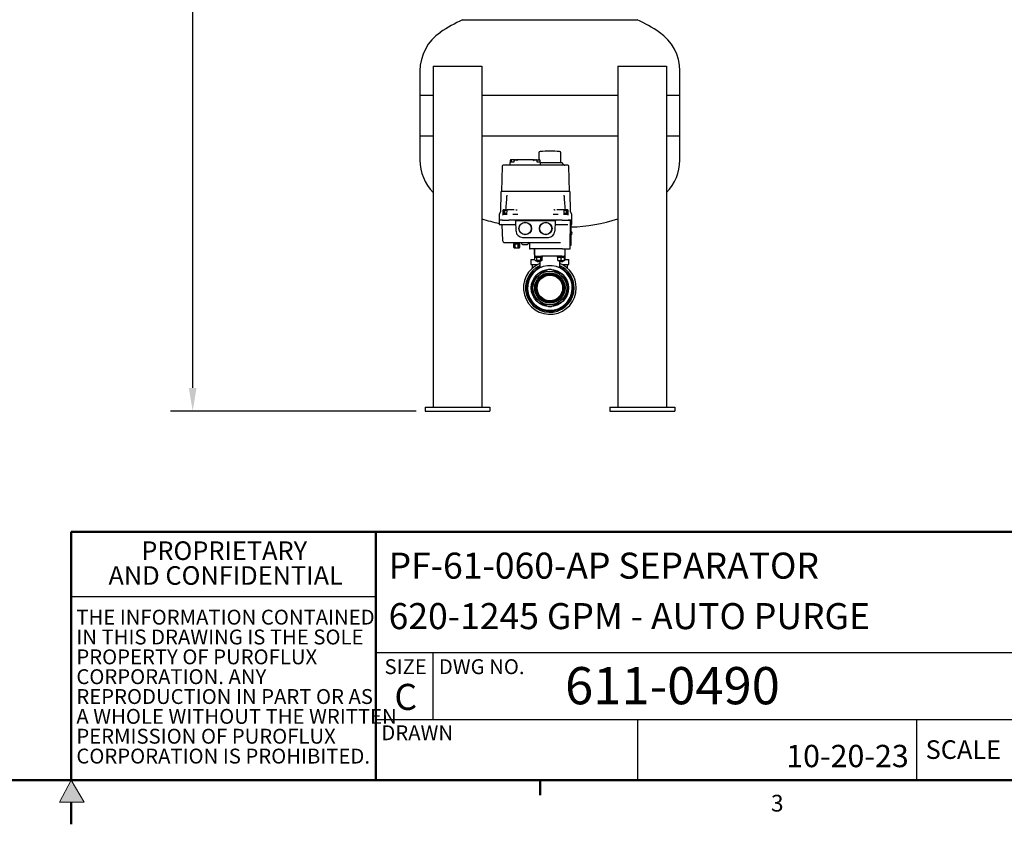
# Model space of a CAD drawing. Units: inches. Extents: x -2 to 234, y -2 to 182.
# Drawn here: x 113 to 173, y -2 to 47 of the extents above; entities that cross this region are included whole.
import ezdxf

# ---------------------------------------------------------------- set-up
doc = ezdxf.new("R2010")
doc.units = ezdxf.units.IN
doc.header["$MEASUREMENT"] = 0
doc.header["$PDSIZE"] = -1
doc.layers.add('BORDER', color=7, linetype='Continuous', lineweight=50)
doc.layers.add('DIMENSION', color=7, linetype='Continuous')
doc.layers.add('FORMAT', color=7, linetype='Continuous')
doc.styles.add('SLDTEXTSTYLE0', font='TXT', dxfattribs={"width": 0.75})
doc.styles.add('SLDTEXTSTYLE2', font='TXT', dxfattribs={"width": 0.605})
doc.dimstyles.get("Standard").update_dxf_attribs({"dimtxt": 0.18, "dimasz": 0.18, "dimexe": 0.18, "dimexo": 0.0625, "dimgap": 0.09, "dimtad": 0, "dimtih": 1, "dimtoh": 1, "dimdec": 4, "dimzin": 0, "dimdsep": 46, "dimtxsty": 'Standard', "dimcen": 0.09, "dimadec": 0, "dimazin": 0, "dimtfac": 1, "dimtdec": 4, "dimtofl": 0, "dimtmove": 0, "dimatfit": 3, "dimfxl": 0, "dimtolj": 1, "dimtzin": 0, "dimarcsym": 0})

# ---------------------------------------------------------------- blocks, each defined once
blk = doc.blocks.new('SW_NOTE_0_5')
at = {"layer": 'FORMAT', "color": 0, "char_height": 0.104167, "attachment_point": 2, "style": 'SLDTEXTSTYLE0'}
for s, insert in [('PROPRIETARY', (0.4411, 0.1343)), ('AND CONFIDENTIAL', (0.4493, -0.0046))]:
    blk.add_mtext(s, dxfattribs=dict(at, insert=insert))
blk = doc.blocks.new('SW_NOTE_0_6')
at = {"layer": 'FORMAT', "color": 0, "char_height": 0.083333, "attachment_point": 1, "style": 'SLDTEXTSTYLE0'}
for s, insert in [('THE INFORMATION CONTAINED', (0, 0.1074)), ('IN THIS DRAWING IS THE SOLE', (0, -0.0037)), ('PROPERTY OF PUROFLUX', (0, -0.1148)), ('CORPORATION. ANY', (0, -0.2259)), ('REPRODUCTION IN PART OR AS', (0, -0.337)), ('A WHOLE WITHOUT THE WRITTEN', (0, -0.4481)), ('PERMISSION OF PUROFLUX', (0, -0.5592)), ('CORPORATION IS PROHIBITED.', (0, -0.6704))]:
    blk.add_mtext(s, dxfattribs=dict(at, insert=insert))
blk = doc.blocks.new('_D_7')
at = {"layer": 'Defpoints', "color": 0}
for p in [(134.316, 91.131), (123.505, 23.131), (137.816, 23.131)]:
    blk.add_point(p, dxfattribs=at)
at = {"layer": 'DIMENSION', "color": 0, "lineweight": -2}
for p, q in [((133.766, 91.131), (122.13, 91.131)), ((123.505, 89.701), (123.505, 58.478)), ((123.505, 24.561), (123.505, 55.783)), ((137.266, 23.131), (122.13, 23.131))]:
    blk.add_line(p, q, dxfattribs=at)
at = {"layer": 'DIMENSION', "color": 0}
for points in [[(123.744, 89.701), (123.267, 89.701), (123.505, 91.131)], [(123.267, 24.561), (123.744, 24.561), (123.505, 23.131)]]:
    blk.add_solid(points, dxfattribs=at)
at = {"layer": 'DIMENSION', "color": 0, "insert": (123.505, 57.818), "char_height": 1.375, "attachment_point": 2}
blk.add_mtext('\\A1;68.00', dxfattribs=at)

msp = doc.modelspace()

# ---------------------------------------------------------------- hatches: boundary and pattern name
at = {"linetype": 'Continuous'}
msp.add_hatch(color=7, dxfattribs=at).paths.add_polyline_path([(115.302, -0.953), (116.829, -0.953), (116.023, 0.411)], flags=0)

# ---------------------------------------------------------------- linework, layer by layer
at = {"color": 7, "linetype": 'Continuous', "lineweight": 25}
for p, q in [((140.128, 47.236), (145.503, 47.236)), ((140.128, 47.236), (150.878, 47.236)), ((145.503, 47.236), (150.878, 47.236)), ((138.316, 44.381), (138.316, 23.381)), ((138.316, 44.381), (141.316, 44.381)), ((141.316, 44.381), (141.316, 23.381)), ((149.691, 44.381), (149.691, 23.381)), ((149.691, 44.381), (152.691, 44.381)), ((152.691, 44.381), (152.691, 23.381)), ((137.503, 44.092), (137.503, 42.592)), ((153.503, 42.592), (153.503, 44.092)), ((137.503, 42.592), (137.503, 40.092)), ((137.503, 42.592), (138.316, 42.592)), ((141.316, 42.592), (149.691, 42.592)), ((152.691, 42.592), (153.503, 42.592)), ((153.503, 40.092), (153.503, 42.592)), ((137.503, 40.092), (137.503, 38.592)), ((137.503, 40.092), (138.316, 40.092)), ((141.316, 40.092), (149.691, 40.092)), ((152.691, 40.092), (153.503, 40.092)), ((153.503, 38.592), (153.503, 40.092)), ((144.833, 39.035), (144.829, 38.611)), ((146.179, 38.414), (146.173, 39.035)), ((142.572, 38.218), (142.532, 36.662)), ((143.045, 38.414), (143.045, 38.276)), ((143.399, 38.276), (143.045, 38.276)), ((143.057, 38.532), (143.057, 38.442)), ((143.283, 38.453), (143.084, 38.453)), ((143.129, 38.611), (143.104, 38.611)), ((143.113, 38.595), (143.113, 38.453)), ((143.348, 38.611), (143.129, 38.611)), ((143.294, 38.532), (143.294, 38.465)), ((143.371, 38.611), (143.366, 38.611)), ((143.371, 38.611), (143.385, 38.611)), ((143.385, 38.611), (143.416, 38.611)), ((143.448, 38.611), (143.416, 38.611)), ((144.431, 38.611), (143.448, 38.611)), ((143.504, 38.544), (143.464, 38.602)), ((144.507, 38.591), (144.472, 38.603)), ((144.515, 38.602), (144.475, 38.544)), ((144.55, 38.611), (144.545, 38.611)), ((144.562, 38.611), (144.594, 38.611)), ((144.617, 38.276), (144.579, 38.276)), ((144.594, 38.611), (144.634, 38.611)), ((146.603, 38.276), (144.617, 38.276)), ((144.636, 38.611), (144.634, 38.611)), ((144.713, 38.465), (144.713, 38.532)), ((144.725, 38.453), (144.728, 38.453)), ((144.895, 38.453), (144.728, 38.453)), ((144.828, 38.611), (144.824, 38.611)), ((144.848, 38.611), (144.828, 38.611)), ((144.848, 38.611), (144.858, 38.608)), ((144.908, 38.451), (144.908, 38.532)), ((144.934, 38.276), (144.934, 38.414)), ((146.251, 38.414), (144.934, 38.414)), ((144.934, 38.296), (146.369, 38.296)), ((146.369, 38.296), (146.251, 38.414)), ((146.703, 36.662), (146.662, 38.218)), ((138.316, 36.598), (138.316, 23.381)), ((142.491, 36.623), (142.459, 35.411)), ((146.704, 36.662), (142.531, 36.662)), ((146.775, 35.411), (146.744, 36.623)), ((142.373, 35.234), (142.373, 34.89)), ((142.455, 35.394), (142.378, 35.253)), ((142.612, 35.501), (142.606, 35.283)), ((142.607, 35.283), (142.607, 35.28)), ((142.882, 35.244), (142.621, 35.244)), ((142.659, 35.52), (142.632, 35.52)), ((142.707, 35.244), (142.707, 35.52)), ((142.707, 35.52), (142.845, 35.52)), ((142.717, 35.473), (142.717, 35.296)), ((142.843, 35.296), (142.717, 35.296)), ((142.733, 35.296), (142.733, 35.244)), ((142.85, 35.492), (142.737, 35.492)), ((142.851, 35.523), (142.842, 35.243)), ((142.989, 35.52), (142.852, 35.52)), ((142.886, 35.501), (142.866, 35.512)), ((143.062, 35.52), (143.047, 35.52)), ((143.289, 35.52), (143.2, 35.52)), ((143.536, 35.244), (143.219, 35.244)), ((143.297, 35.52), (143.289, 35.52)), ((143.4, 35.52), (143.452, 35.52)), ((146.016, 35.244), (145.699, 35.244)), ((145.783, 35.52), (145.835, 35.521)), ((145.946, 35.52), (145.938, 35.52)), ((146.035, 35.52), (145.946, 35.52)), ((146.382, 35.52), (146.246, 35.52)), ((146.614, 35.244), (146.353, 35.244)), ((146.393, 35.245), (146.383, 35.523)), ((146.498, 35.492), (146.385, 35.492)), ((146.527, 35.52), (146.39, 35.52)), ((146.518, 35.296), (146.392, 35.296)), ((146.502, 35.244), (146.502, 35.296)), ((146.518, 35.296), (146.518, 35.473)), ((146.527, 35.52), (146.527, 35.244)), ((146.603, 35.52), (146.576, 35.52)), ((146.608, 35.501), (146.598, 35.512)), ((146.628, 35.283), (146.623, 35.501)), ((146.628, 35.28), (146.628, 35.283)), ((146.857, 35.253), (146.78, 35.394)), ((146.861, 34.89), (146.861, 35.234)), ((142.373, 34.89), (142.373, 34.654)), ((142.557, 34.89), (142.373, 34.89)), ((142.413, 34.615), (142.61, 34.615)), ((142.553, 34.577), (142.585, 33.645)), ((142.573, 34.89), (142.557, 34.89)), ((142.596, 34.89), (142.573, 34.89)), ((142.596, 34.89), (142.975, 34.89)), ((142.598, 34.617), (142.61, 34.615)), ((142.61, 34.615), (142.636, 34.615)), ((142.636, 34.615), (142.977, 34.615)), ((143.688, 34.89), (142.975, 34.89)), ((143.696, 34.89), (142.976, 34.89)), ((142.977, 34.615), (143.37, 34.615)), ((143.422, 34.207), (143.4, 34.83)), ((143.44, 34.87), (145.795, 34.87)), ((143.696, 34.87), (143.696, 34.89)), ((145.539, 34.89), (143.696, 34.89)), ((145.532, 34.89), (143.703, 34.89)), ((145.539, 34.89), (145.539, 34.87)), ((146.259, 34.89), (145.539, 34.89)), ((146.26, 34.89), (145.547, 34.89)), ((145.834, 34.83), (145.813, 34.207)), ((145.865, 34.615), (146.257, 34.615)), ((146.257, 34.615), (146.599, 34.615)), ((146.27, 34.89), (146.259, 34.89)), ((146.26, 34.89), (146.638, 34.89)), ((146.599, 34.615), (146.612, 34.615)), ((146.654, 34.89), (146.638, 34.89)), ((146.667, 34.89), (146.662, 34.89)), ((146.683, 34.89), (146.667, 34.89)), ((146.697, 34.89), (146.683, 34.89)), ((146.704, 34.89), (146.683, 34.89)), ((146.696, 34.87), (146.702, 34.87)), ((146.861, 34.89), (146.711, 34.89)), ((146.861, 34.89), (146.75, 34.89)), ((146.761, 33.311), (146.775, 34.831)), ((146.761, 33.317), (146.775, 34.831)), ((146.812, 34.585), (146.773, 34.585)), ((146.773, 34.585), (146.773, 34.526)), ((146.804, 34.613), (146.809, 34.615)), ((146.812, 34.526), (146.812, 34.585)), ((146.861, 34.654), (146.861, 34.89)), ((149.691, 34.975), (149.691, 23.381)), ((146.768, 34.034), (146.773, 34.034)), ((146.773, 34.132), (146.769, 34.132)), ((146.773, 34.526), (146.773, 33.404)), ((146.812, 33.404), (146.812, 34.526)), ((142.723, 33.512), (146.16, 33.512)), ((143.283, 33.512), (143.283, 33.426)), ((143.283, 33.426), (143.356, 33.426)), ((143.283, 33.209), (143.283, 33.426)), ((143.356, 33.426), (143.356, 33.209)), ((143.37, 33.426), (143.532, 33.426)), ((143.37, 33.209), (143.37, 33.426)), ((143.532, 33.426), (143.532, 33.209)), ((143.547, 33.426), (143.636, 33.426)), ((143.547, 33.209), (143.547, 33.426)), ((143.636, 33.426), (143.636, 33.209)), ((143.637, 33.426), (143.637, 33.512)), ((143.637, 33.209), (143.637, 33.426)), ((143.773, 33.44), (143.772, 33.474)), ((143.816, 33.827), (145.419, 33.827)), ((144.163, 33.474), (144.162, 33.44)), ((144.244, 33.473), (144.246, 33.157)), ((146.773, 33.404), (146.773, 33.345)), ((146.812, 33.345), (146.812, 33.404)), ((143.284, 33.208), (143.295, 33.197)), ((143.295, 33.197), (143.297, 33.197)), ((143.297, 33.197), (143.342, 33.197)), ((143.356, 33.209), (143.342, 33.197)), ((143.342, 33.197), (143.401, 33.197)), ((143.37, 33.209), (143.356, 33.209)), ((143.401, 33.197), (143.37, 33.209)), ((143.401, 33.197), (143.501, 33.197)), ((143.532, 33.209), (143.501, 33.197)), ((143.501, 33.197), (143.564, 33.197)), ((143.547, 33.209), (143.532, 33.209)), ((143.564, 33.197), (143.547, 33.209)), ((143.564, 33.197), (143.619, 33.197)), ((143.636, 33.209), (143.619, 33.197)), ((143.619, 33.197), (143.625, 33.197)), ((143.625, 33.197), (143.636, 33.208)), ((143.637, 33.209), (143.636, 33.209)), ((143.636, 33.208), (143.637, 33.209)), ((144.553, 33.118), (144.553, 32.467)), ((144.558, 32.768), (144.558, 33.118)), ((144.775, 33.118), (144.715, 33.118)), ((146.232, 33.118), (144.775, 33.118)), ((146.291, 33.118), (146.232, 33.118)), ((146.291, 33.118), (146.721, 33.118)), ((146.448, 32.768), (146.448, 33.118)), ((146.453, 32.467), (146.453, 33.118)), ((146.76, 33.157), (146.761, 33.315)), ((146.761, 33.317), (146.761, 33.315)), ((146.773, 33.345), (146.812, 33.345)), ((144.328, 32.467), (144.328, 32.167)), ((144.328, 32.467), (144.58, 32.467)), ((144.328, 32.167), (144.77, 32.167)), ((144.423, 32.167), (144.423, 31.967)), ((144.569, 32.666), (144.569, 32.612)), ((144.61, 32.608), (144.58, 32.59)), ((144.58, 32.429), (144.58, 32.59)), ((144.58, 32.429), (144.61, 32.411)), ((144.61, 32.411), (144.637, 32.411)), ((144.637, 32.608), (144.694, 32.59)), ((144.637, 32.411), (144.694, 32.429)), ((144.637, 32.411), (144.807, 32.411)), ((144.689, 32.411), (144.689, 32.365)), ((144.689, 32.365), (144.711, 32.352)), ((144.689, 32.365), (144.925, 32.365)), ((144.694, 32.59), (144.807, 32.608)), ((144.694, 32.429), (144.694, 32.59)), ((144.807, 32.411), (144.694, 32.429)), ((144.711, 32.352), (144.904, 32.352)), ((144.807, 32.608), (144.921, 32.59)), ((144.921, 32.429), (144.807, 32.411)), ((144.807, 32.411), (144.978, 32.411)), ((144.883, 32.352), (144.883, 31.948)), ((144.904, 32.352), (144.925, 32.365)), ((144.921, 32.59), (144.978, 32.608)), ((144.921, 32.59), (144.921, 32.429)), ((144.921, 32.429), (144.978, 32.411)), ((144.925, 32.365), (144.925, 32.411)), ((144.978, 32.411), (145.004, 32.411)), ((146.232, 32.67), (144.987, 32.67)), ((145.035, 32.59), (145.004, 32.608)), ((145.004, 32.411), (145.035, 32.429)), ((145.035, 32.429), (145.035, 32.59)), ((145.045, 32.612), (145.045, 32.666)), ((145.961, 32.666), (145.961, 32.612)), ((146.002, 32.59), (146.101, 32.608)), ((146.003, 32.608), (146.002, 32.608)), ((146.002, 32.429), (146.002, 32.59)), ((146.002, 32.429), (146.101, 32.411)), ((146.002, 32.411), (146.002, 32.429)), ((146.002, 32.411), (146.101, 32.411)), ((146.081, 32.411), (146.081, 32.365)), ((146.081, 32.365), (146.103, 32.352)), ((146.081, 32.365), (146.199, 32.365)), ((146.101, 32.411), (146.298, 32.411)), ((146.103, 32.352), (146.199, 32.352)), ((146.123, 31.948), (146.123, 32.352)), ((146.199, 32.429), (146.199, 32.59)), ((146.199, 32.365), (146.317, 32.365)), ((146.199, 32.352), (146.295, 32.352)), ((146.237, 32.167), (146.678, 32.167)), ((146.295, 32.352), (146.317, 32.365)), ((146.298, 32.608), (146.396, 32.59)), ((146.298, 32.411), (146.396, 32.429)), ((146.298, 32.411), (146.396, 32.411)), ((146.317, 32.365), (146.317, 32.411)), ((146.426, 32.59), (146.396, 32.608)), ((146.396, 32.59), (146.396, 32.608)), ((146.396, 32.429), (146.396, 32.59)), ((146.396, 32.411), (146.426, 32.429)), ((146.396, 32.411), (146.396, 32.429)), ((146.426, 32.429), (146.426, 32.59)), ((146.426, 32.467), (146.678, 32.467)), ((146.437, 32.612), (146.437, 32.666)), ((146.583, 31.967), (146.583, 32.167)), ((146.678, 32.167), (146.678, 32.467)), ((144.423, 31.967), (144.423, 31.931)), ((146.583, 31.931), (146.583, 31.967)), ((146.853, 31.08), (146.834, 31.075)), ((146.856, 30.365), (146.837, 30.37)), ((146.838, 30.374), (146.857, 30.369)), ((146.88, 30.784), (146.899, 30.785)), ((146.899, 30.781), (146.88, 30.78)), ((146.9, 30.665), (146.88, 30.666)), ((137.816, 23.381), (137.816, 23.131)), ((137.816, 23.381), (141.816, 23.381)), ((137.816, 23.131), (141.816, 23.131)), ((141.816, 23.381), (141.816, 23.131)), ((149.191, 23.381), (149.191, 23.131)), ((149.191, 23.381), (153.191, 23.381)), ((149.191, 23.131), (153.191, 23.131)), ((153.191, 23.381), (153.191, 23.131))]:
    msp.add_line(p, q, dxfattribs=at)
at = {"color": 7, "linetype": 'Continuous', "lineweight": 18}
for p, q in [((116.023, 0.411), (115.302, -0.953)), ((116.829, -0.953), (116.023, 0.411)), ((115.302, -0.953), (116.829, -0.953))]:
    msp.add_line(p, q, dxfattribs=at)
at = {"color": 7, "linetype": 'Continuous', "lineweight": 25}
for centre, radius in [((143.987, 34.378), 0.389), ((143.987, 34.378), 0.373), ((145.247, 34.378), 0.389), ((145.247, 34.378), 0.373), ((145.503, 30.717), 1.146), ((145.503, 30.717), 1.039), ((145.503, 30.717), 0.935), ((145.503, 30.717), 0.876), ((145.503, 30.717), 0.834), ((145.503, 30.717), 0.787)]:
    msp.add_circle(centre, radius, dxfattribs=at)
for centre, radius, start, end in [((144.503, 37.967), 10.25, 115.26651, 124.09806), ((146.503, 37.967), 10.25, 55.90194, 64.73349), ((140.357, 44.092), 2.853, 124.09806, 180), ((150.65, 44.092), 2.853, 0, 55.90194), ((144.912, 39.035), 0.0787, 94.80938, 179.5), ((145.503, 32.004), 7.134, 85.19062, 94.80938), ((146.095, 39.035), 0.0787, 0.5, 85.19062), ((140.357, 38.592), 2.853, 180, 224.33068), ((142.631, 38.217), 0.0591, 90, 178.5), ((143.084, 38.414), 0.0394, 90, 180), ((143.104, 38.593), 0.0172, 90.0975, 114.2488), ((143.129, 38.595), 0.0157, 90, 180), ((143.282, 38.465), 0.0118, 270, 0), ((143.448, 38.591), 0.0197, 35, 90), ((144.431, 38.492), 0.118, 70, 90), ((144.531, 38.591), 0.0197, 90, 145), ((144.725, 38.465), 0.0118, 180, 270), ((144.895, 38.414), 0.0394, 0, 90), ((146.421, 38.355), 0.0787, 228.59038, 270), ((146.603, 38.217), 0.0591, 1.5, 90), ((150.65, 38.592), 2.853, 315.66357, 0), ((142.531, 36.622), 0.0394, 90, 178.5), ((146.704, 36.622), 0.0394, 1.5, 90), ((142.413, 35.234), 0.0394, 151.38452, 180), ((142.42, 35.412), 0.0394, 331.38452, 358.5), ((142.567, 35.284), 0.0394, 354.72321, 358.5), ((142.632, 35.5), 0.0197, 90.00002, 178.5), ((142.737, 35.473), 0.0197, 90, 180), ((146.498, 35.473), 0.0197, 0, 90), ((146.603, 35.5), 0.0197, 1.5, 90), ((146.668, 35.284), 0.0394, 181.5, 185.31525), ((146.815, 35.412), 0.0394, 181.5, 208.61548), ((146.822, 35.234), 0.0394, 0, 28.61548), ((144.503, 44.717), 10.25, 251.88079, 258.00671), ((142.413, 34.654), 0.0394, 180, 270), ((142.513, 34.575), 0.0394, 2, 90), ((143.37, 34.575), 0.0394, 2, 90), ((143.44, 34.831), 0.0394, 90, 182), ((145.795, 34.831), 0.0394, 358, 90), ((145.865, 34.575), 0.0394, 90, 178), ((146.735, 34.831), 0.0394, 41.80338, 90), ((146.812, 34.575), 0.0394, 90, 165.52249), ((146.503, 44.717), 10.25, 271.72613, 288.11804), ((146.822, 34.654), 0.0394, 270, 360), ((143.816, 34.221), 0.394, 182, 270), ((145.419, 34.221), 0.394, 270, 358), ((146.784, 34.083), 0.0984, 0, 73.7398), ((146.784, 34.083), 0.0984, 286.2602, 0), ((142.723, 33.65), 0.138, 182, 270), ((143.733, 33.473), 0.0394, 2, 90), ((143.813, 33.441), 0.0394, 182, 270), ((144.123, 33.441), 0.0394, 270, 358), ((144.203, 33.473), 0.0394, 90, 178), ((144.204, 33.473), 0.0394, 0.5, 90), ((144.286, 33.158), 0.0394, 180.5, 270), ((144.657, 32.768), 0.0984, 180, 270), ((146.35, 32.768), 0.0984, 270, 0), ((146.721, 33.158), 0.0394, 270, 359.5), ((145.503, 30.717), 1.625, 112.43201, 0), ((144.573, 32.666), 0.00394, 90, 180), ((144.573, 32.612), 0.00394, 180, 270), ((145.041, 32.666), 0.00394, 0, 90), ((145.041, 32.612), 0.00394, 270, 0), ((145.503, 30.717), 1.625, 0, 67.56799), ((146.433, 32.666), 0.00394, 0, 90), ((146.433, 32.612), 0.00394, 270, 0), ((145.503, 30.717), 1.5, 114.41771, 0), ((145.503, 30.717), 1.425, 115.79057, 64.20943), ((145.503, 30.717), 1.378, 96.13085, 83.86915), ((145.503, 30.717), 1.142, 131.00863, 138.99137), ((145.503, 30.717), 1.142, 86.00863, 93.99137), ((145.503, 30.717), 1.5, 0, 65.58229), ((145.503, 30.717), 1.142, 41.00863, 48.99137), ((145.503, 30.717), 1.398, 2.776, 15.05367), ((145.503, 30.717), 1.142, 176.00863, 183.99137), ((145.503, 30.717), 1.142, 356.00863, 3.99137), ((145.503, 30.717), 1.398, 345.58727, 357.86493), ((145.503, 30.717), 1.142, 221.00863, 228.99137), ((145.503, 30.717), 1.142, 311.00863, 318.99137), ((145.503, 30.717), 1.142, 266.00863, 273.99137)]:
    msp.add_arc(centre, radius, start, end, dxfattribs=at)
for points, knots in [([(144.617, 38.276), (144.523, 38.276), (144.335, 38.276), (144.114, 38.276), (143.953, 38.276), (143.847, 38.276), (143.745, 38.276), (143.645, 38.276), (143.515, 38.276), (143.36, 38.276), (143.191, 38.276), (143.081, 38.276), (143.017, 38.276), (142.99, 38.276), (142.965, 38.276), (142.94, 38.276), (142.916, 38.276), (142.893, 38.276), (142.871, 38.276), (142.856, 38.276), (142.845, 38.276), (142.831, 38.276), (142.811, 38.276), (142.79, 38.276), (142.772, 38.276), (142.756, 38.276), (142.741, 38.276), (142.726, 38.276), (142.716, 38.276), (142.702, 38.276), (142.686, 38.276), (142.668, 38.276), (142.654, 38.276), (142.644, 38.276), (142.638, 38.276), (142.634, 38.276), (142.632, 38.276), (142.632, 38.276), (142.631, 38.276)], [0, 0, 0, 0, 0.090812, 0.181624, 0.217975, 0.254326, 0.290676, 0.327027, 0.363377, 0.437069, 0.510761, 0.584453, 0.599096, 0.613739, 0.628382, 0.643024, 0.657666, 0.672307, 0.686949, 0.701589, 0.702581, 0.710248, 0.731416, 0.747642, 0.761177, 0.776073, 0.790968, 0.805864, 0.820759, 0.823967, 0.854656, 0.880002, 0.905784, 0.931642, 0.95179, 0.971874, 0.987052, 1, 1, 1, 1]), ([(143.08, 38.601), (143.077, 38.598), (143.07, 38.591), (143.063, 38.575), (143.058, 38.555), (143.057, 38.54), (143.057, 38.532)], [0, 0, 0, 0, 0.221158, 0.463892, 0.723743, 1, 1, 1, 1]), ([(143.102, 38.61), (143.098, 38.61), (143.09, 38.608), (143.083, 38.603), (143.08, 38.601)], [0, 0, 0, 0, 0.555302, 1, 1, 1, 1]), ([(143.288, 38.611), (143.287, 38.611), (143.279, 38.611), (143.256, 38.611), (143.23, 38.611), (143.199, 38.611), (143.169, 38.611), (143.152, 38.611), (143.143, 38.611)], [0, 0, 0, 0, 0.016503, 0.143425, 0.424327, 0.452744, 0.72668, 1, 1, 1, 1]), ([(143.366, 38.611), (143.357, 38.61), (143.344, 38.608), (143.328, 38.599), (143.314, 38.587), (143.302, 38.57), (143.295, 38.55), (143.295, 38.538), (143.294, 38.532)], [0, 0, 0, 0, 0.243654, 0.365999, 0.493697, 0.720977, 0.854094, 1, 1, 1, 1]), ([(143.411, 38.611), (143.411, 38.611), (143.411, 38.611), (143.411, 38.611), (143.411, 38.611), (143.411, 38.611), (143.411, 38.611), (143.412, 38.611), (143.414, 38.61), (143.416, 38.61)], [0, 0, 0, 0, 0.000264, 0.000921, 0.003412, 0.004281, 0.004396, 0.00446, 1, 1, 1, 1]), ([(144.713, 38.532), (144.713, 38.538), (144.712, 38.549), (144.705, 38.569), (144.693, 38.586), (144.678, 38.598), (144.66, 38.608), (144.646, 38.61), (144.636, 38.611)], [0, 0, 0, 0, 0.143826, 0.275169, 0.499831, 0.627714, 0.750091, 1, 1, 1, 1]), ([(144.645, 38.611), (144.663, 38.611), (144.692, 38.611), (144.735, 38.611), (144.78, 38.611), (144.809, 38.611), (144.828, 38.611)], [0, 0, 0, 0, 0.305941, 0.48163, 0.658545, 1, 1, 1, 1]), ([(144.908, 38.532), (144.907, 38.539), (144.906, 38.555), (144.9, 38.575), (144.891, 38.589), (144.882, 38.599), (144.871, 38.606), (144.863, 38.608), (144.858, 38.609)], [0, 0, 0, 0, 0.206374, 0.442453, 0.573357, 0.712289, 0.854974, 1, 1, 1, 1]), ([(142.848, 36.426), (142.838, 36.292), (142.815, 35.993), (142.79, 35.694), (142.777, 35.53)], [0, 0, 0, 0, 0.448681, 1, 1, 1, 1]), ([(142.849, 36.426), (142.847, 36.413), (142.843, 36.361), (142.839, 36.308), (142.836, 36.267)], [0, 0, 0, 0, 0.234298, 1, 1, 1, 1]), ([(146.398, 36.267), (146.396, 36.308), (146.392, 36.36), (146.387, 36.413), (146.386, 36.425)], [0, 0, 0, 0, 0.766569, 1, 1, 1, 1]), ([(146.458, 35.53), (146.444, 35.694), (146.419, 35.993), (146.397, 36.291), (146.387, 36.425)], [0, 0, 0, 0, 0.551575, 1, 1, 1, 1]), ([(142.607, 35.283), (142.606, 35.276), (142.605, 35.264), (142.603, 35.246), (142.601, 35.228), (142.599, 35.211), (142.597, 35.208), (142.596, 35.206)], [0, 0, 0, 0, 0.1833427, 0.3395524, 0.5005146, 0.7506211, 1, 1, 1, 1]), ([(142.607, 35.283), (142.605, 35.272), (142.604, 35.261), (142.604, 35.254), (142.604, 35.253)], [0, 0, 0, 0, 0.897101, 1, 1, 1, 1]), ([(142.626, 35.501), (142.626, 35.501), (142.627, 35.501), (142.628, 35.503), (142.631, 35.507), (142.635, 35.511), (142.637, 35.512)], [0, 0, 0, 0, 0.00215, 0.017423, 0.586364, 1, 1, 1, 1]), ([(142.659, 35.52), (142.657, 35.52), (142.654, 35.52), (142.649, 35.519), (142.644, 35.517), (142.64, 35.514), (142.638, 35.513), (142.637, 35.512)], [0, 0, 0, 0, 0.176248, 0.358473, 0.583253, 0.81434, 1, 1, 1, 1]), ([(142.707, 35.52), (142.707, 35.52), (142.707, 35.52), (142.705, 35.52), (142.702, 35.52), (142.698, 35.52), (142.693, 35.52), (142.688, 35.52), (142.682, 35.52), (142.676, 35.52), (142.669, 35.52), (142.663, 35.52), (142.66, 35.52), (142.659, 35.52)], [0, 0, 0, 0, 0.093964, 0.190652, 0.284617, 0.381308, 0.475233, 0.571886, 0.665732, 0.762302, 0.856074, 0.952567, 1, 1, 1, 1]), ([(142.778, 35.535), (142.778, 35.535), (142.778, 35.535), (142.776, 35.529), (142.77, 35.525), (142.766, 35.522)], [0, 0, 0, 0, 0.111255, 0.505962, 1, 1, 1, 1]), ([(142.882, 35.244), (142.878, 35.244), (142.868, 35.244), (142.855, 35.244), (142.849, 35.244), (142.847, 35.244)], [0, 0, 0, 0, 0.267836, 0.694126, 1, 1, 1, 1]), ([(142.852, 35.52), (142.852, 35.52), (142.851, 35.52), (142.851, 35.52), (142.851, 35.52)], [0, 0, 0, 0, 0.7611267, 1, 1, 1, 1]), ([(142.852, 35.52), (142.853, 35.52), (142.854, 35.52), (142.856, 35.519), (142.859, 35.517), (142.862, 35.514), (142.865, 35.513), (142.866, 35.512)], [0, 0, 0, 0, 0.1762481, 0.3584728, 0.5832534, 0.8143402, 1, 1, 1, 1]), ([(143.047, 35.52), (143.038, 35.52), (143.019, 35.52), (142.982, 35.52), (142.959, 35.52), (142.954, 35.52)], [0, 0, 0, 0, 0.440705, 0.881409, 1, 1, 1, 1]), ([(143.2, 35.52), (143.168, 35.52), (143.136, 35.52), (143.097, 35.52), (143.079, 35.52), (143.043, 35.52), (143.008, 35.52), (142.989, 35.52)], [0, 0, 0, 0, 0.4991572, 0.5028265, 0.5344783, 0.749602, 1, 1, 1, 1]), ([(143.452, 35.52), (143.457, 35.52), (143.467, 35.521), (143.476, 35.521), (143.48, 35.521)], [0, 0, 0, 0, 0.50008, 1, 1, 1, 1]), ([(145.783, 35.52), (145.778, 35.52), (145.768, 35.52), (145.759, 35.521), (145.754, 35.521)], [0, 0, 0, 0, 0.500217, 1, 1, 1, 1]), ([(146.246, 35.52), (146.208, 35.52), (146.17, 35.52), (146.132, 35.52), (146.114, 35.52), (146.079, 35.52), (146.05, 35.52), (146.035, 35.52)], [0, 0, 0, 0, 0.499157, 0.502827, 0.534478, 0.749602, 1, 1, 1, 1]), ([(146.281, 35.52), (146.276, 35.52), (146.267, 35.52), (146.255, 35.52), (146.242, 35.52), (146.231, 35.52), (146.22, 35.52), (146.211, 35.52), (146.202, 35.52), (146.197, 35.52), (146.194, 35.52)], [0, 0, 0, 0, 0.122784, 0.24642, 0.372746, 0.5, 0.622784, 0.74642, 0.872746, 1, 1, 1, 1]), ([(146.349, 35.501), (146.349, 35.501), (146.349, 35.501), (146.353, 35.503), (146.36, 35.507), (146.366, 35.511), (146.369, 35.512)], [0, 0, 0, 0, 0.00215, 0.017423, 0.586364, 1, 1, 1, 1]), ([(146.382, 35.52), (146.382, 35.52), (146.381, 35.52), (146.379, 35.519), (146.378, 35.518), (146.375, 35.516), (146.372, 35.514), (146.37, 35.513), (146.369, 35.512)], [0, 0, 0, 0, 0.176211, 0.358397, 0.470436, 0.583341, 0.814379, 1, 1, 1, 1]), ([(146.383, 35.52), (146.383, 35.52), (146.383, 35.52), (146.383, 35.52), (146.382, 35.52)], [0, 0, 0, 0, 0.615005, 1, 1, 1, 1]), ([(146.469, 35.522), (146.465, 35.526), (146.458, 35.531), (146.458, 35.533), (146.458, 35.534)], [0, 0, 0, 0, 0.672346, 1, 1, 1, 1]), ([(146.576, 35.52), (146.574, 35.52), (146.569, 35.52), (146.563, 35.52), (146.556, 35.52), (146.55, 35.52), (146.544, 35.52), (146.539, 35.52), (146.535, 35.52), (146.531, 35.52), (146.529, 35.52), (146.528, 35.52), (146.527, 35.52), (146.527, 35.52)], [0, 0, 0, 0, 0.0937391, 0.1901969, 0.2839359, 0.3803926, 0.4741495, 0.5706218, 0.6644447, 0.7609838, 0.8548883, 0.9515125, 1, 1, 1, 1]), ([(146.576, 35.52), (146.577, 35.52), (146.581, 35.52), (146.585, 35.519), (146.588, 35.518), (146.591, 35.516), (146.595, 35.514), (146.597, 35.513), (146.598, 35.512)], [0, 0, 0, 0, 0.1762111, 0.3583975, 0.4704358, 0.5833409, 0.8143792, 1, 1, 1, 1]), ([(146.639, 35.206), (146.638, 35.208), (146.636, 35.211), (146.634, 35.231), (146.631, 35.255), (146.629, 35.274), (146.628, 35.283)], [0, 0, 0, 0, 0.249392, 0.499511, 0.749686, 1, 1, 1, 1]), ([(143.362, 34.831), (143.372, 34.841), (143.387, 34.855), (143.411, 34.868), (143.424, 34.87), (143.431, 34.87)], [0, 0, 0, 0, 0.500898, 0.764092, 1, 1, 1, 1]), ([(143.703, 34.89), (143.702, 34.89), (143.701, 34.89), (143.699, 34.89), (143.697, 34.89), (143.695, 34.89), (143.693, 34.89), (143.691, 34.89), (143.689, 34.89), (143.688, 34.89)], [0, 0, 0, 0, 0.1295484, 0.2590969, 0.3886453, 0.5181937, 0.6477422, 0.7772906, 1, 1, 1, 1]), ([(145.547, 34.89), (145.545, 34.89), (145.543, 34.89), (145.541, 34.89), (145.539, 34.89), (145.537, 34.89), (145.535, 34.89), (145.533, 34.89), (145.532, 34.89)], [0, 0, 0, 0, 0.259361, 0.38892, 0.518479, 0.648037, 0.777596, 1, 1, 1, 1]), ([(145.804, 34.87), (145.811, 34.87), (145.824, 34.868), (145.848, 34.855), (145.863, 34.841), (145.872, 34.831)], [0, 0, 0, 0, 0.235586, 0.499093, 1, 1, 1, 1]), ([(146.654, 34.89), (146.654, 34.89), (146.654, 34.89), (146.656, 34.89), (146.657, 34.89), (146.659, 34.89), (146.66, 34.89), (146.661, 34.89), (146.662, 34.89), (146.662, 34.89), (146.662, 34.89)], [0, 0, 0, 0, 0.062365, 0.249845, 0.37513, 0.500416, 0.625153, 0.749943, 0.874933, 1, 1, 1, 1]), ([(146.732, 34.87), (146.733, 34.87), (146.733, 34.87), (146.729, 34.87), (146.725, 34.87), (146.717, 34.87), (146.703, 34.87), (146.696, 34.87)], [0, 0, 0, 0, 0.397079, 0.401465, 0.439542, 0.698566, 1, 1, 1, 1]), ([(146.75, 34.89), (146.748, 34.89), (146.744, 34.89), (146.737, 34.89), (146.729, 34.89), (146.722, 34.89), (146.716, 34.89), (146.71, 34.89), (146.706, 34.89), (146.704, 34.89)], [0, 0, 0, 0, 0.1312761, 0.2625838, 0.5252003, 0.6437915, 0.7624124, 0.8811703, 1, 1, 1, 1]), ([(146.735, 34.87), (146.741, 34.87), (146.752, 34.869), (146.761, 34.861), (146.765, 34.857)], [0, 0, 0, 0, 0.521361, 1, 1, 1, 1]), ([(146.765, 34.857), (146.766, 34.855), (146.769, 34.852), (146.772, 34.845), (146.774, 34.838), (146.775, 34.833), (146.775, 34.831)], [0, 0, 0, 0, 0.27953, 0.535979, 0.774147, 1, 1, 1, 1]), ([(146.775, 34.59), (146.777, 34.593), (146.78, 34.599), (146.784, 34.603), (146.786, 34.604)], [0, 0, 0, 0, 0.664834, 1, 1, 1, 1]), ([(143.297, 33.197), (143.296, 33.198), (143.294, 33.199), (143.292, 33.201), (143.289, 33.203), (143.286, 33.206), (143.284, 33.208), (143.283, 33.209)], [0, 0, 0, 0, 0.2492962, 0.3740195, 0.4988344, 0.7492972, 1, 1, 1, 1]), ([(144.715, 33.118), (144.698, 33.118), (144.663, 33.118), (144.593, 33.118), (144.517, 33.118), (144.444, 33.118), (144.379, 33.118), (144.327, 33.118), (144.292, 33.118), (144.288, 33.118), (144.286, 33.118)], [0, 0, 0, 0, 0.122039, 0.25, 0.377961, 0.5, 0.622039, 0.75, 0.877961, 1, 1, 1, 1]), ([(146.761, 33.314), (146.761, 33.314), (146.761, 33.315), (146.761, 33.315), (146.761, 33.316), (146.761, 33.316), (146.761, 33.317), (146.761, 33.317)], [0, 0, 0, 0, 0.258676, 0.517351, 0.646686, 0.77602, 1, 1, 1, 1]), ([(146.761, 33.311), (146.761, 33.312), (146.761, 33.313), (146.761, 33.314), (146.761, 33.314), (146.761, 33.314)], [0, 0, 0, 0, 0.499739, 0.749838, 1, 1, 1, 1]), ([(144.574, 32.608), (144.574, 32.608), (144.568, 32.608), (144.584, 32.608), (144.612, 32.608), (144.642, 32.608), (144.679, 32.608), (144.733, 32.608), (144.807, 32.608), (144.881, 32.608), (144.935, 32.608), (144.972, 32.608), (145.003, 32.608), (145.03, 32.608), (145.046, 32.608), (145.041, 32.608), (145.041, 32.608)], [0, 0, 0, 0, 0.006864, 0.125096, 0.188611, 0.253432, 0.318253, 0.381768, 0.5, 0.618232, 0.681747, 0.746568, 0.811389, 0.874904, 0.993136, 1, 1, 1, 1]), ([(144.573, 32.67), (144.577, 32.67), (144.582, 32.67), (144.612, 32.67), (144.642, 32.67), (144.679, 32.67), (144.733, 32.67), (144.807, 32.67), (144.881, 32.67), (144.935, 32.67), (144.972, 32.67), (145.002, 32.67), (145.032, 32.67), (145.038, 32.67), (145.041, 32.67)], [0, 0, 0, 0, 0.119878, 0.184276, 0.25, 0.315724, 0.380122, 0.5, 0.619878, 0.684276, 0.75, 0.815724, 0.880122, 1, 1, 1, 1]), ([(144.58, 32.59), (144.582, 32.592), (144.589, 32.595), (144.601, 32.601), (144.615, 32.605), (144.627, 32.608), (144.634, 32.608), (144.637, 32.608)], [0, 0, 0, 0, 0.123598, 0.371248, 0.621014, 0.873301, 1, 1, 1, 1]), ([(144.58, 32.429), (144.582, 32.427), (144.589, 32.423), (144.601, 32.418), (144.615, 32.413), (144.627, 32.411), (144.634, 32.411), (144.637, 32.411)], [0, 0, 0, 0, 0.123598, 0.371248, 0.621014, 0.873301, 1, 1, 1, 1]), ([(144.978, 32.608), (144.98, 32.608), (144.987, 32.608), (144.999, 32.606), (145.013, 32.601), (145.025, 32.596), (145.032, 32.592), (145.035, 32.59)], [0, 0, 0, 0, 0.123162, 0.370461, 0.620622, 0.873339, 1, 1, 1, 1]), ([(144.978, 32.411), (144.98, 32.411), (144.987, 32.411), (144.999, 32.413), (145.013, 32.418), (145.025, 32.423), (145.032, 32.427), (145.035, 32.429)], [0, 0, 0, 0, 0.123162, 0.370461, 0.620622, 0.873339, 1, 1, 1, 1]), ([(145.965, 32.67), (145.965, 32.67), (145.964, 32.67), (145.963, 32.669), (145.962, 32.668), (145.961, 32.667), (145.961, 32.666), (145.961, 32.666)], [0, 0, 0, 0, 0.214694, 0.429388, 0.644082, 0.858775, 1, 1, 1, 1]), ([(145.961, 32.612), (145.961, 32.611), (145.961, 32.61), (145.962, 32.609), (145.963, 32.608), (145.964, 32.608), (145.965, 32.608), (145.965, 32.608)], [0, 0, 0, 0, 0.214694, 0.429388, 0.644082, 0.858775, 1, 1, 1, 1]), ([(145.965, 32.67), (145.969, 32.67), (145.976, 32.67), (146.007, 32.67), (146.038, 32.67), (146.076, 32.67), (146.13, 32.67), (146.204, 32.67), (146.278, 32.67), (146.331, 32.67), (146.368, 32.67), (146.397, 32.67), (146.426, 32.67), (146.43, 32.67), (146.433, 32.67)], [0, 0, 0, 0, 0.119878, 0.184276, 0.25, 0.315724, 0.380122, 0.5, 0.619878, 0.684276, 0.75, 0.815724, 0.880122, 1, 1, 1, 1]), ([(145.965, 32.608), (145.969, 32.608), (145.976, 32.608), (146.007, 32.608), (146.038, 32.608), (146.076, 32.608), (146.13, 32.608), (146.204, 32.608), (146.278, 32.608), (146.331, 32.608), (146.368, 32.608), (146.397, 32.608), (146.426, 32.608), (146.43, 32.608), (146.433, 32.608)], [0, 0, 0, 0, 0.119878, 0.184276, 0.25, 0.315724, 0.380122, 0.5, 0.619878, 0.684276, 0.75, 0.815724, 0.880122, 1, 1, 1, 1]), ([(146.002, 32.608), (146.002, 32.608), (146.002, 32.608), (146.002, 32.599), (146.002, 32.59)], [0, 0, 0, 0, 0.0745873, 1, 1, 1, 1]), ([(146.101, 32.608), (146.105, 32.608), (146.117, 32.608), (146.138, 32.606), (146.162, 32.601), (146.183, 32.596), (146.195, 32.592), (146.199, 32.59)], [0, 0, 0, 0, 0.123162, 0.370461, 0.620622, 0.873339, 1, 1, 1, 1]), ([(146.101, 32.411), (146.105, 32.411), (146.117, 32.411), (146.138, 32.413), (146.162, 32.418), (146.183, 32.423), (146.195, 32.427), (146.199, 32.429)], [0, 0, 0, 0, 0.1231619, 0.3704611, 0.6206221, 0.8733393, 1, 1, 1, 1]), ([(146.199, 32.59), (146.203, 32.592), (146.215, 32.595), (146.235, 32.601), (146.26, 32.605), (146.281, 32.608), (146.293, 32.608), (146.298, 32.608)], [0, 0, 0, 0, 0.123598, 0.371248, 0.621014, 0.873301, 1, 1, 1, 1]), ([(146.199, 32.429), (146.203, 32.427), (146.215, 32.423), (146.235, 32.418), (146.26, 32.413), (146.281, 32.411), (146.293, 32.411), (146.298, 32.411)], [0, 0, 0, 0, 0.123598, 0.371248, 0.621014, 0.873301, 1, 1, 1, 1]), ([(146.396, 32.604), (146.399, 32.603), (146.407, 32.6), (146.417, 32.595), (146.424, 32.592), (146.426, 32.59)], [0, 0, 0, 0, 0.298551, 0.765811, 1, 1, 1, 1]), ([(146.396, 32.415), (146.399, 32.416), (146.407, 32.418), (146.417, 32.423), (146.424, 32.427), (146.426, 32.429)], [0, 0, 0, 0, 0.2985509, 0.7658112, 1, 1, 1, 1]), ([(145.424, 31.856), (145.33, 31.817), (145.14, 31.738), (144.915, 31.645), (144.787, 31.592), (144.754, 31.578)], [0, 0, 0, 0, 0.421092, 0.852786, 1, 1, 1, 1]), ([(145.65, 32.087), (145.637, 32.085), (145.609, 32.081), (145.566, 32.077), (145.523, 32.075), (145.473, 32.075), (145.427, 32.078), (145.386, 32.082), (145.366, 32.085), (145.356, 32.087)], [0, 0, 0, 0, 0.1428345, 0.2866563, 0.4336056, 0.5816407, 0.7892269, 0.8944173, 1, 1, 1, 1]), ([(146.252, 31.578), (146.159, 31.617), (145.969, 31.696), (145.743, 31.789), (145.615, 31.842), (145.583, 31.856)], [0, 0, 0, 0, 0.421092, 0.852786, 1, 1, 1, 1]), ([(144.642, 31.466), (144.603, 31.372), (144.524, 31.183), (144.431, 30.957), (144.378, 30.829), (144.364, 30.796)], [0, 0, 0, 0, 0.421092, 0.852786, 1, 1, 1, 1]), ([(146.642, 30.796), (146.603, 30.89), (146.525, 31.08), (146.431, 31.305), (146.378, 31.434), (146.365, 31.466)], [0, 0, 0, 0, 0.421092, 0.852786, 1, 1, 1, 1]), ([(144.364, 30.637), (144.403, 30.544), (144.482, 30.354), (144.575, 30.128), (144.628, 30), (144.642, 29.968)], [0, 0, 0, 0, 0.421092, 0.852786, 1, 1, 1, 1]), ([(146.365, 29.968), (146.404, 30.061), (146.482, 30.251), (146.576, 30.477), (146.629, 30.605), (146.642, 30.637)], [0, 0, 0, 0, 0.421092, 0.852786, 1, 1, 1, 1]), ([(144.754, 29.855), (144.848, 29.817), (145.037, 29.738), (145.263, 29.644), (145.391, 29.591), (145.424, 29.578)], [0, 0, 0, 0, 0.421092, 0.852786, 1, 1, 1, 1]), ([(145.583, 29.578), (145.676, 29.617), (145.866, 29.695), (146.092, 29.789), (146.22, 29.842), (146.252, 29.855)], [0, 0, 0, 0, 0.421092, 0.852786, 1, 1, 1, 1])]:
    msp.add_open_spline(points, degree=3, knots=knots, dxfattribs=at)
for points in [[(144.562, 38.611), (144.554, 38.611), (144.536, 38.611), (144.533, 38.611), (144.531, 38.611)], [(146.812, 34.615), (146.815, 34.615), (146.821, 34.615), (146.822, 34.615), (146.822, 34.615)], [(143.813, 33.402), (143.815, 33.402), (143.82, 33.402), (143.856, 33.402), (143.907, 33.402), (143.968, 33.402), (144.029, 33.402), (144.08, 33.402), (144.116, 33.402), (144.12, 33.402), (144.123, 33.402)]]:
    msp.add_open_spline(points, degree=3, dxfattribs=at)
at = {"layer": 'BORDER'}
for p, q in [((231.523, 15.694), (116.023, 15.694)), ((116.023, 0.411), (116.023, 15.694)), ((134.794, 0.411), (134.794, 15.694)), ((0.523, 0.411), (231.523, 0.411)), ((144.898, 0.411), (144.898, -0.522))]:
    msp.add_line(p, q, dxfattribs=at)
at = {"layer": 'BORDER', "color": 7}
msp.add_line((116.023, -0.953), (116.023, -2.314), dxfattribs=at)
at = {"layer": 'FORMAT'}
for p, q in [((134.794, 11.687), (116.023, 11.687)), ((134.794, 8.269), (180.467, 8.269)), ((138.321, 4.144), (138.321, 8.269)), ((134.794, 4.144), (180.467, 4.144)), ((150.905, 4.144), (150.905, 0.411)), ((168.081, 4.144), (168.081, 0.411))]:
    msp.add_line(p, q, dxfattribs=at)

# ---------------------------------------------------------------- block references
at = {"layer": 'FORMAT', "color": 7, "xscale": 11, "yscale": 11, "zscale": 11}
for name, p in [('SW_NOTE_0_5', (120.595, 13.633)), ('SW_NOTE_0_6', (116.342, 9.72))]:
    msp.add_blockref(name, p, dxfattribs=at)

# ---------------------------------------------------------------- texts
at = {"layer": 'BORDER', "color": 7, "insert": (159.117, -0.498), "char_height": 1.031, "attachment_point": 1, "style": 'SLDTEXTSTYLE0'}
msp.add_mtext('3', dxfattribs=at)
at = {"layer": 'FORMAT', "style": 'SLDTEXTSTYLE0'}
for s, insert, char_height, attachment_point in [('PF-61-060-AP SEPARATOR', (135.571, 14.417), 1.60417, 1), ('620-1245 GPM - AUTO PURGE', (135.571, 11.309), 1.60417, 1), ('611-0490', (146.438, 7.37), 2.2917, 1), ('10-20-23', (167.606, 2.579), 1.375, 3)]:
    msp.add_mtext(s, dxfattribs=dict(at, insert=insert, char_height=char_height, attachment_point=attachment_point))
at = {"layer": 'FORMAT', "color": 7}
for s, insert, char_height, attachment_point, style in [('SIZE', (136.621, 7.852), 0.9167, 2, 'SLDTEXTSTYLE0'), ('DWG NO.', (138.665, 7.852), 0.9167, 1, 'SLDTEXTSTYLE0'), ('C', (136.627, 6.334), 1.604, 2, 'SLDTEXTSTYLE2'), ('DRAWN', (135.124, 3.782), 0.9167, 1, 'SLDTEXTSTYLE0'), ('SCALE', (168.645, 2.859), 1.1458, 1, 'SLDTEXTSTYLE0')]:
    msp.add_mtext(s, dxfattribs=dict(at, insert=insert, char_height=char_height, attachment_point=attachment_point, style=style))

# ---------------------------------------------------------------- dimensions: what is measured, and where the dimension line sits
at = {"layer": 'DIMENSION'}
dim = msp.add_linear_dim(base=(123.505, 23.131), p1=(134.316, 91.131), p2=(137.816, 23.131), angle=90, dimstyle='Standard', override={"dimscale": 11, "dimtxt": 0.125, "dimasz": 0.13, "dimexe": 0.125, "dimexo": 0.05, "dimgap": 0.06, "dimdec": 2, "dimadec": 2, "dimtdec": 2}, dxfattribs=at)
dim.commit()
dim.dimension.update_dxf_attribs({"geometry": '_D_7', "text_midpoint": (123.505, 57.131), "dimtype": 160})

doc.saveas('drawing.dxf')
